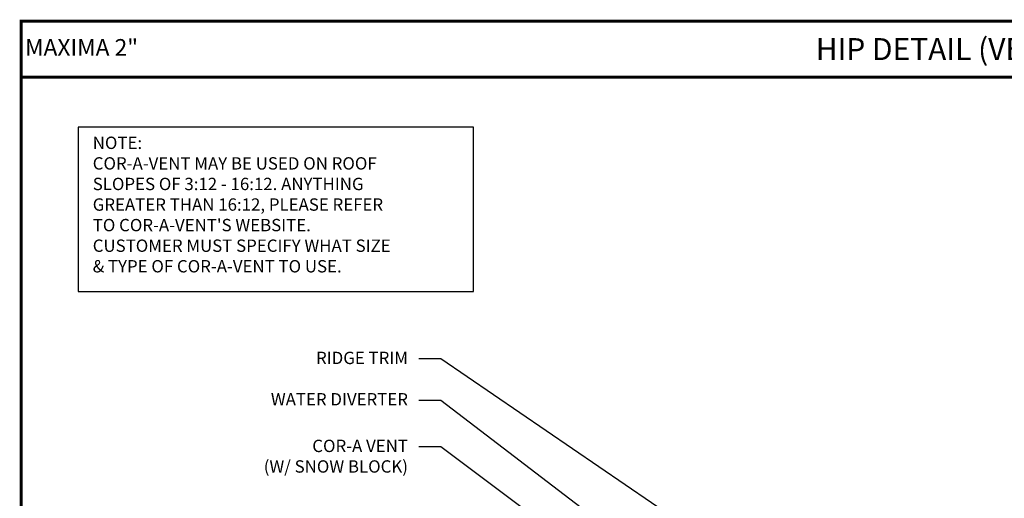
# Model space of a CAD drawing. Extents: x -88520 to 66, y -24736 to 9961.
# Drawn here: x -1 to 32, y 57 to 73 of the extents above; entities that cross this region are included whole.
import ezdxf
from ezdxf.enums import TextEntityAlignment as Align

# ---------------------------------------------------------------- set-up
doc = ezdxf.new("R2010")
doc.units = 0
doc.header["$LTSCALE"] = 1.5
doc.header["$MEASUREMENT"] = 0
for name, color, linetype in [('DIM', 2, 'CONTINUOUS'), ('TEXT BY MCELROY', 3, 'CONTINUOUS'), ('TXT', 2, 'CONTINUOUS'), ('WEB BOR', 6, 'CONTINUOUS')]:
    doc.layers.add(name, color=color, linetype=linetype)
doc.styles.add('KEENAN', font='ARIBLK.TTF')
doc.styles.add('ROMANT', font='ROMANT')
doc.styles.get("Standard").update_dxf_attribs({"font": 'romans'})
doc.dimstyles.new('MCELROY1$7', dxfattribs={"dimtxt": 0.0938, "dimasz": 0.125, "dimexe": 0.0625, "dimexo": 0.0625, "dimgap": 0.0625, "dimtad": 0, "dimtih": 1, "dimtoh": 1, "dimdec": 0, "dimzin": 3, "dimdsep": 46, "dimlunit": 4, "dimtxsty": 'Standard', "dimcen": 0, "dimclrd": 2, "dimclre": 2, "dimclrt": 1, "dimadec": 0, "dimazin": 0, "dimtfac": 1, "dimtdec": 0, "dimtofl": 0, "dimtmove": 0, "dimatfit": 3, "dimfxl": 1, "dimfrac": 2, "dimtolj": 1, "dimtzin": 0, "dimarcsym": 0})

msp = doc.modelspace()

# ---------------------------------------------------------------- linework, layer by layer
at = {"layer": 'DIM', "color": 2, "linetype": 'Continuous'}
msp.add_lwpolyline([(0.74774, 63.6091), (14.25497, 63.6091), (14.25497, 69.22567), (0.74774, 69.22567)], close=True, dxfattribs=at)
at = {"layer": 'WEB BOR', "const_width": 0.1}
for points in [[(-1.19796, 24.0505), (-1.19796, 72.85549), (66.19474, 72.85549), (66.19474, 24.0505), (-1.19796, 24.0505)], [(-1.19796, 70.9437), (66.19474, 70.9437)]]:
    msp.add_lwpolyline(points, dxfattribs=at)

# ---------------------------------------------------------------- texts
at = {"layer": 'TEXT BY MCELROY', "color": 3, "char_height": 0.4221, "attachment_point": 3}
for s, insert in [('\\A1;RIDGE TRIM', (12.02103, 61.55198)), ('\\A1;WATER DIVERTER', (12.02103, 60.13739)), ('\\A1;COR-A VENT\\P(W/ SNOW BLOCK)', (12.02103, 58.54341))]:
    msp.add_mtext(s, dxfattribs=dict(at, insert=insert))
at = {"layer": 'TXT', "color": 2, "insert": (1.24807, 68.90652), "char_height": 0.4221, "attachment_point": 1}
msp.add_mtext("NOTE:\\PCOR-A-VENT MAY BE USED ON ROOF \\PSLOPES OF 3:12 - 16:12. ANYTHING\\PGREATER THAN 16:12, PLEASE REFER\\PTO COR-A-VENT'S WEBSITE. \\PCUSTOMER MUST SPECIFY WHAT SIZE \\P& TYPE OF COR-A-VENT TO USE.", dxfattribs=at)
at = {"layer": 'WEB BOR', "style": 'KEENAN'}
msp.add_text('HIP DETAIL (VENTED) (ALT.)', height=0.75, dxfattribs=at).set_placement((32.49839, 71.8996), align=Align.MIDDLE_CENTER)
at = {"layer": 'WEB BOR', "color": 9, "style": 'ROMANT'}
msp.add_text('%%UMAXIMA 2"', height=0.5710008, dxfattribs=at).set_placement((-1.06575, 71.67171))

# ---------------------------------------------------------------- leaders
at = {"layer": 'DIM', "annotation_type": 0, "has_hookline": 1, "hookline_direction": 1}
for points, text_width in [([(28.07521, 51.11549), (13.14603, 61.30349), (12.39603, 61.30349)], 2.6733), ([(28.37878, 48.22532), (13.14603, 59.8889), (12.39603, 59.8889)], 5.1657), ([(25.94765, 48.73539), (13.14603, 58.29493), (12.39603, 58.29493)], 5.9898)]:
    msp.add_leader(points, dimstyle='MCELROY1$7', override={"dimscale": 6, "dimtdec": 4}, dxfattribs=dict(at, text_width=text_width))

doc.saveas('drawing.dxf')
